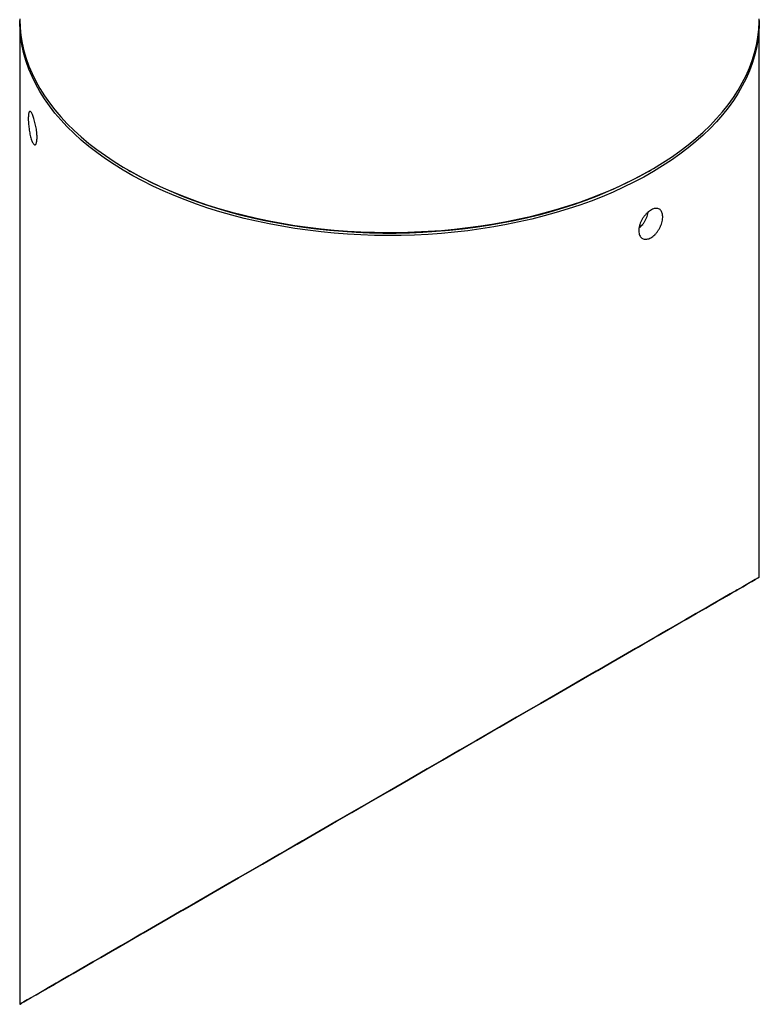
# Model space of a CAD drawing. Units: inches. Extents: x 3.6 to 28.2, y 2.2 to 21.8.
# Drawn here: x 24.2 to 27.2, y 11.1 to 15.1 of the extents above; entities that cross this region are included whole.
import ezdxf

# ---------------------------------------------------------------- set-up
doc = ezdxf.new("R2010")
doc.units = ezdxf.units.IN
doc.header["$LTSCALE"] = 3
doc.header["$MEASUREMENT"] = 0

msp = doc.modelspace()

# ---------------------------------------------------------------- linework, layer by layer
at = {"color": 7, "linetype": 'Continuous', "lineweight": 25}
for p, q in [((24.2018981, 15.0851644), (24.2018981, 11.1420451)), ((27.1718981, 12.8568683), (27.1718981, 15.0851644)), ((24.6366739, 14.491328), (24.6472822, 14.485202)), ((26.726514, 14.485202), (26.7371223, 14.491328)), ((26.6904385, 14.2639488), (26.7039586, 14.2721714))]:
    msp.add_line(p, q, dxfattribs=at)
at = {"color": 7, "linetype": 'Continuous', "lineweight": 25, "flags": 128}
for points in [[(24.2018981, 15.0974125), (24.2019134, 15.0935206), (24.2031375, 15.0623951), (24.2063185, 15.0313158), (24.2114524, 15.0003236), (24.2185322, 14.9694595), (24.2275487, 14.9387641), (24.23849, 14.908278), (24.2513416, 14.8780414), (24.2660866, 14.848094), (24.2827055, 14.8184755), (24.3011764, 14.789225), (24.3214751, 14.7603808), (24.3435746, 14.7319812), (24.3674458, 14.7040636), (24.3930573, 14.6766648), (24.4203753, 14.6498209), (24.4493638, 14.6235673), (24.4799844, 14.5979388), (24.5121969, 14.5729689), (24.5459587, 14.5486908), (24.5812253, 14.5251364), (24.6179503, 14.5023368), (24.6560851, 14.4803221), (24.6955794, 14.4591212), (24.7363812, 14.4387622), (24.7784367, 14.419272), (24.8216904, 14.4006761), (24.8660852, 14.3829992), (24.9115626, 14.3662645), (24.9580627, 14.3504942), (25.0055239, 14.335709), (25.0538839, 14.3219284), (25.1030788, 14.3091706), (25.1530437, 14.2974525), (25.2037127, 14.2867894), (25.255019, 14.2771955), (25.3068949, 14.2686834), (25.359272, 14.2612643), (25.4120812, 14.2549481), (25.4652529, 14.2497429), (25.5187169, 14.2456558), (25.5724027, 14.2426922), (25.6262396, 14.2408558), (25.6801564, 14.2401491), (25.7340821, 14.2405731), (25.7879456, 14.2421273), (25.8416759, 14.2448094), (25.895202, 14.2486161), (25.9484533, 14.2535423), (26.0013597, 14.2595815), (26.0538513, 14.2667257), (26.105859, 14.2749656), (26.157314, 14.2842902), (26.2081487, 14.2946872), (26.2582958, 14.306143), (26.3076893, 14.3186424), (26.356264, 14.3321689), (26.4039559, 14.3467047), (26.450702, 14.3622307), (26.4964408, 14.3787263), (26.5411118, 14.3961698), (26.5846562, 14.4145382), (26.6270165, 14.4338072), (26.6681368, 14.4539515), (26.707963, 14.4749445), (26.7464425, 14.4967584), (26.7835245, 14.5193646), (26.8191601, 14.5427332), (26.8533024, 14.5668333), (26.8859063, 14.5916332), (26.9169287, 14.6171003), (26.9463289, 14.6432008), (26.974068, 14.6699004), (27.0001093, 14.6971638), (27.0244187, 14.7249552), (27.046964, 14.7532378), (27.0677154, 14.7819743), (27.0866457, 14.8111269), (27.1037298, 14.8406571), (27.1189452, 14.8705259), (27.1322718, 14.9006939), (27.1436921, 14.9311214), (27.153191, 14.9617682), (27.160756, 14.992594), (27.166377, 15.023558), (27.1700468, 15.0546193), (27.1717604, 15.0857372), (27.1718981, 15.0974125)], [(27.1718602, 15.0912885), (27.1717604, 15.0734891), (27.1700468, 15.0423712), (27.166377, 15.0113098), (27.160756, 14.9803459), (27.153191, 14.9495201), (27.1436921, 14.9188733), (27.1322718, 14.8884458), (27.1189452, 14.8582777), (27.1037298, 14.8284089), (27.0866457, 14.7988788), (27.0677154, 14.7697262), (27.046964, 14.7409897), (27.0244187, 14.7127071), (27.0001093, 14.6849157), (26.974068, 14.6576523), (26.9463289, 14.6309527), (26.9169287, 14.6048522), (26.8859063, 14.5793851), (26.8533024, 14.5545852), (26.8191601, 14.530485), (26.7835245, 14.5071165), (26.7464425, 14.4845103), (26.707963, 14.4626963), (26.6681368, 14.4417034), (26.6270165, 14.4215591), (26.5846562, 14.4022901), (26.5411118, 14.3839217), (26.4964408, 14.3664782), (26.450702, 14.3499826), (26.4039559, 14.3344566), (26.356264, 14.3199208), (26.3076893, 14.3063943), (26.2582958, 14.2938949), (26.2081487, 14.2824391), (26.157314, 14.2720421), (26.105859, 14.2627175), (26.0538513, 14.2544776), (26.0013597, 14.2473334), (25.9484533, 14.2412942), (25.895202, 14.236368), (25.8416759, 14.2325613), (25.7879456, 14.2298791), (25.7340821, 14.228325), (25.6801564, 14.227901), (25.6262396, 14.2286077), (25.5724027, 14.230444), (25.5187169, 14.2334077), (25.4652529, 14.2374948), (25.4120812, 14.2426999), (25.359272, 14.2490162), (25.3068949, 14.2564353), (25.255019, 14.2649474), (25.2037127, 14.2745413), (25.1530437, 14.2852043), (25.1030788, 14.2969225), (25.0538839, 14.3096803), (25.0055239, 14.3234608), (24.9580627, 14.3382461), (24.9115626, 14.3540164), (24.8660852, 14.3707511), (24.8216904, 14.388428), (24.7784367, 14.4070238), (24.7363812, 14.4265141), (24.6955794, 14.4468731), (24.6560851, 14.468074), (24.6179503, 14.4900887), (24.5812253, 14.5128883), (24.5459587, 14.5364427), (24.5121969, 14.5607208), (24.4799844, 14.5856907), (24.4493638, 14.6113192), (24.4203753, 14.6375728), (24.3930573, 14.6644167), (24.3674458, 14.6918155), (24.3435746, 14.7197331), (24.3214751, 14.7481327), (24.3011764, 14.7769768), (24.2827055, 14.8062274), (24.2660866, 14.8358459), (24.2513416, 14.8657932), (24.23849, 14.8960299), (24.2275487, 14.926516), (24.2185322, 14.9572114), (24.2114524, 14.9880755), (24.2063185, 15.0190677), (24.2031375, 15.050147), (24.2019134, 15.0812725), (24.201936, 15.0912885)], [(26.726514, 14.485202), (26.7263451, 14.4851045), (26.6876889, 14.4635894), (26.6476974, 14.4429037), (26.6064238, 14.423075), (26.5639234, 14.4041296), (26.5202527, 14.386093), (26.4754701, 14.3689892), (26.4296353, 14.352841), (26.3828094, 14.3376699), (26.335055, 14.3234962), (26.2864357, 14.3103388), (26.2370165, 14.2982152), (26.1868633, 14.2871417), (26.1360429, 14.277133), (26.0846233, 14.2682024), (26.032673, 14.2603619), (25.9802613, 14.253622), (25.9274582, 14.2479916), (25.8743341, 14.2434782), (25.8209598, 14.2400879), (25.7674068, 14.2378252), (25.7137463, 14.236693), (25.6600499, 14.236693), (25.6063894, 14.2378252), (25.5528363, 14.2400879), (25.4994621, 14.2434782), (25.446338, 14.2479916), (25.3935349, 14.253622), (25.3411232, 14.2603619), (25.2891729, 14.2682024), (25.2377532, 14.277133), (25.1869329, 14.2871417), (25.1367797, 14.2982152), (25.0873604, 14.3103388), (25.0387412, 14.3234962), (24.9909868, 14.3376699), (24.9441609, 14.352841), (24.8983261, 14.3689892), (24.8535435, 14.386093), (24.8098728, 14.4041296), (24.7673724, 14.423075), (24.7260988, 14.4429037), (24.6861073, 14.4635894), (24.6474511, 14.4851045), (24.6472822, 14.485202)]]:
    msp.add_lwpolyline(points, dxfattribs=at)
at = {"color": 7, "linetype": 'Continuous', "lineweight": 25}
for major_axis in [(1.485, 0.8574116), (1.3975, 0.8068907)]:
    msp.add_ellipse((25.6868981, 11.9994567), major_axis=major_axis, ratio=0.000070373, dxfattribs=at)
for points, knots in [([(24.2364032, 14.6973015), (24.2364438, 14.7003137), (24.236525, 14.706338), (24.2371656, 14.7137601), (24.2381886, 14.7196766), (24.2396053, 14.7238902), (24.2414001, 14.7262378), (24.2435328, 14.7267243), (24.2459769, 14.7252612), (24.2486672, 14.7219691), (24.2515509, 14.7168702), (24.2545418, 14.7101828), (24.25756, 14.7020345), (24.2605099, 14.6927093), (24.2632917, 14.6824231), (24.2658157, 14.6714932), (24.2679762, 14.6602058), (24.2697071, 14.6488848), (24.2709186, 14.637857), (24.2715857, 14.6274188), (24.2716556, 14.6178957), (24.2711532, 14.6095163), (24.2700728, 14.6025682), (24.2684826, 14.5971866), (24.2664231, 14.5935953), (24.2639908, 14.5918257), (24.2612626, 14.5920116), (24.2583448, 14.5940736), (24.255333, 14.5980332), (24.252323, 14.6037024), (24.2494083, 14.6109887), (24.246659, 14.6196211), (24.2441525, 14.629407), (24.2419296, 14.6400292), (24.240048, 14.6512115), (24.238522, 14.6626275), (24.2374005, 14.6739221), (24.2365776, 14.6858363), (24.2364656, 14.6931975), (24.2364032, 14.6973015)], [0, 0, 0, 0, 0.026828384, 0.053656849, 0.08048436, 0.107311987, 0.134157306, 0.161002596, 0.187859718, 0.214716712, 0.241554579, 0.268392419, 0.295210058, 0.322027812, 0.348855755, 0.375683777, 0.402536505, 0.429389151, 0.456242507, 0.483095747, 0.509924522, 0.536753328, 0.563570702, 0.590388205, 0.61722513, 0.64406208, 0.670919005, 0.697775812, 0.724621984, 0.75146808, 0.778289561, 0.805111125, 0.831932476, 0.85875394, 0.885599901, 0.912445828, 0.93930281, 0.966159663, 1, 1, 1, 1]), ([(26.6877669, 14.2477242), (26.6879078, 14.2509178), (26.6881895, 14.2573051), (26.6903839, 14.2675617), (26.6938432, 14.2779601), (26.6985365, 14.288283), (26.7043299, 14.298218), (26.7110137, 14.30752), (26.7184126, 14.3158988), (26.7262798, 14.3231632), (26.7343943, 14.3290612), (26.7425158, 14.333485), (26.7504099, 14.3362479), (26.7578757, 14.3373372), (26.7646903, 14.3366464), (26.7707075, 14.3342568), (26.7757337, 14.3301553), (26.7796834, 14.3245142), (26.7824102, 14.3174243), (26.7838955, 14.3091383), (26.7840531, 14.2998427), (26.7829325, 14.2898404), (26.7805105, 14.2793904), (26.7768962, 14.2688048), (26.7721307, 14.2583892), (26.7663747, 14.2484322), (26.7597371, 14.2392534), (26.7524243, 14.2310859), (26.7446083, 14.2242188), (26.7365243, 14.2187953), (26.7283899, 14.2150336), (26.7204386, 14.2129666), (26.7129117, 14.2127202), (26.7060112, 14.2142199), (26.6999802, 14.2174905), (26.6949569, 14.222358), (26.6911851, 14.2287598), (26.6883695, 14.2370359), (26.6879826, 14.2438982), (26.6877669, 14.2477242)], [0, 0, 0, 0, 0.0268283843, 0.053656849, 0.0804843602, 0.1073119868, 0.1341573062, 0.1610025961, 0.1878597185, 0.2147167122, 0.2415545792, 0.2683924191, 0.2952100577, 0.3220278124, 0.3488557555, 0.3756837769, 0.4025365051, 0.4293891513, 0.4562425066, 0.4830957469, 0.5099245215, 0.5367533279, 0.5635707022, 0.5903882047, 0.6172251299, 0.64406208, 0.6709190048, 0.6977758119, 0.7246219843, 0.7514680802, 0.7782895607, 0.8051111248, 0.8319324759, 0.8587539401, 0.885599901, 0.9124458283, 0.9393028102, 0.9661596633, 1, 1, 1, 1]), ([(26.6885508, 14.2577358), (26.6903024, 14.2591181), (26.694694, 14.2625837), (26.7012834, 14.2696775), (26.7080994, 14.2785791), (26.7140982, 14.2883596), (26.7191357, 14.2987019), (26.7230006, 14.3092607), (26.7252892, 14.3173604), (26.7258654, 14.3216763), (26.7259931, 14.3226328)], [0, 0, 0, 0, 0.095412646, 0.239216811, 0.383081955, 0.526947568, 0.670961189, 0.814974319, 0.958991787, 1, 1, 1, 1])]:
    msp.add_open_spline(points, degree=3, knots=knots, dxfattribs=at)

doc.saveas('drawing.dxf')
